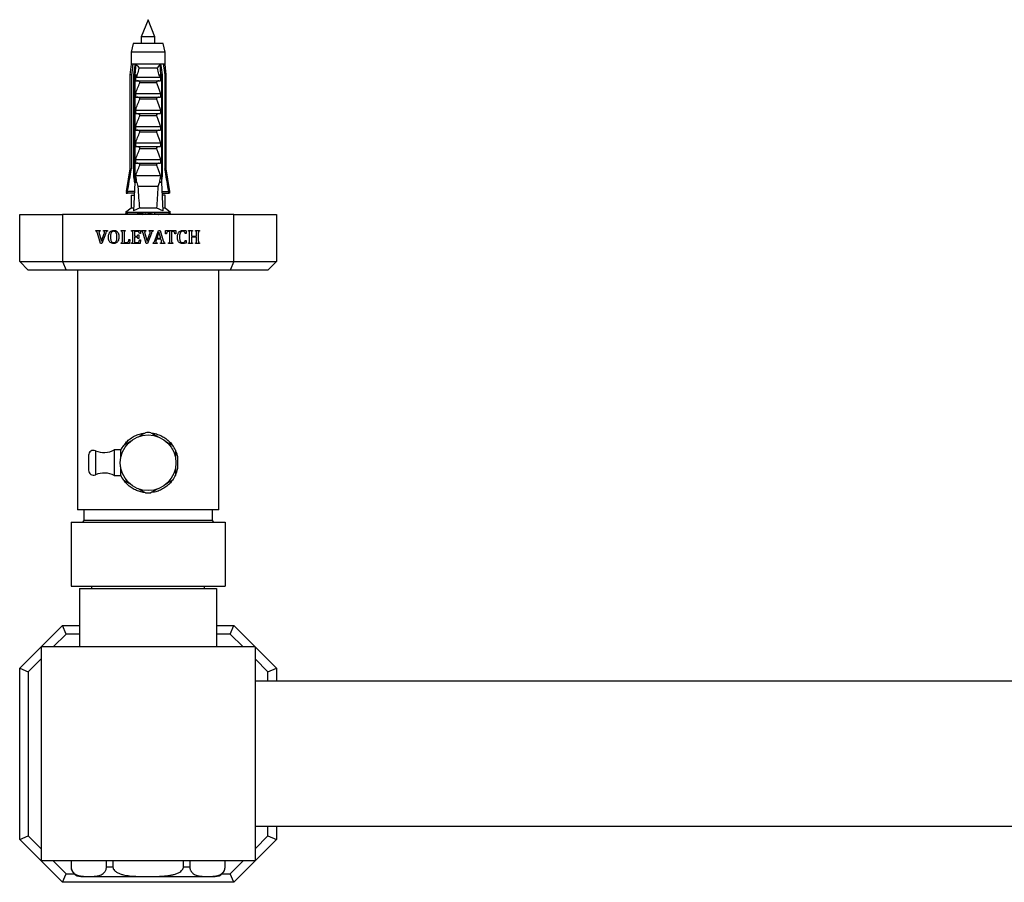
# Model space of a CAD drawing. Units: millimetres. Extents: x 100 to 2090, y 127 to 2870.
# Drawn here: x 442 to 672, y 568 to 769 of the extents above; entities that cross this region are included whole.
import ezdxf

# ---------------------------------------------------------------- set-up
doc = ezdxf.new("R2010")
doc.units = ezdxf.units.MM
doc.header["$LTSCALE"] = 10

msp = doc.modelspace()

# ---------------------------------------------------------------- linework, layer by layer
at = {"color": 7, "linetype": 'Continuous', "lineweight": 25}
for p, q in [((472.36, 769.041), (470.76, 765.041)), ((473.96, 765.041), (472.36, 769.041)), ((470.76, 765.041), (470.76, 763.441)), ((473.96, 765.041), (470.76, 765.041)), ((473.96, 763.441), (473.96, 765.041)), ((468.86, 763.441), (468.41, 761.441)), ((468.41, 761.441), (468.41, 758.641)), ((476.31, 761.441), (468.41, 761.441)), ((475.86, 763.441), (468.86, 763.441)), ((476.31, 761.441), (475.86, 763.441)), ((476.31, 758.641), (476.31, 761.441)), ((468.41, 758.641), (468.11, 756.141)), ((468.794, 758.641), (468.41, 758.641)), ((469.386, 758.641), (468.794, 758.641)), ((469.354, 756.141), (469.567, 758.641)), ((469.567, 758.641), (469.386, 758.641)), ((475.153, 758.641), (469.567, 758.641)), ((474.515, 757.691), (470.204, 757.691)), ((475.333, 758.641), (475.153, 758.641)), ((475.365, 756.141), (475.153, 758.641)), ((475.925, 758.641), (475.333, 758.641)), ((476.31, 758.641), (475.925, 758.641)), ((476.61, 756.141), (476.31, 758.641)), ((468.11, 756.141), (468.11, 734.241)), ((468.464, 756.141), (468.11, 756.141)), ((468.464, 756.141), (468.464, 734.241)), ((469.253, 756.141), (468.998, 756.141)), ((468.998, 732.541), (468.998, 756.141)), ((469.253, 756.141), (469.253, 731.041)), ((469.253, 756.141), (469.595, 756.141)), ((469.46, 755.758), (469.595, 756.141)), ((469.46, 754.791), (469.46, 755.758)), ((469.46, 754.791), (475.259, 754.791)), ((469.61, 755.641), (475.109, 755.641)), ((475.124, 756.141), (475.259, 755.758)), ((475.124, 756.141), (475.467, 756.141)), ((475.259, 755.758), (475.259, 754.791)), ((475.467, 756.141), (475.467, 731.041)), ((475.722, 756.141), (475.467, 756.141)), ((475.722, 732.541), (475.722, 756.141)), ((476.255, 756.141), (476.255, 734.241)), ((476.61, 756.141), (476.255, 756.141)), ((476.61, 734.241), (476.61, 756.141)), ((474.302, 754.3), (470.417, 754.3)), ((469.46, 751.791), (475.259, 751.791)), ((469.46, 750.941), (469.46, 751.791)), ((469.46, 750.941), (475.259, 750.941)), ((474.302, 750.45), (470.417, 750.45)), ((475.259, 751.791), (475.259, 750.941)), ((469.46, 747.941), (475.259, 747.941)), ((469.46, 747.091), (469.46, 747.941)), ((475.259, 747.941), (475.259, 747.091)), ((469.46, 747.091), (475.259, 747.091)), ((474.302, 746.6), (470.417, 746.6)), ((469.46, 744.091), (475.259, 744.091)), ((469.46, 743.241), (469.46, 744.091)), ((469.46, 743.241), (475.259, 743.241)), ((475.259, 744.091), (475.259, 743.241)), ((474.302, 742.75), (470.417, 742.75)), ((469.46, 740.241), (475.259, 740.241)), ((469.46, 739.391), (469.46, 740.241)), ((469.46, 739.391), (475.259, 739.391)), ((474.302, 738.9), (470.417, 738.9)), ((475.259, 740.241), (475.259, 739.391)), ((469.46, 736.391), (475.259, 736.391)), ((469.46, 735.541), (469.46, 736.391)), ((475.259, 736.391), (475.259, 735.541)), ((468.11, 734.241), (467.26, 728.941)), ((468.11, 734.241), (468.464, 734.241)), ((469.46, 735.541), (475.259, 735.541)), ((474.302, 735.05), (470.417, 735.05)), ((476.255, 734.241), (476.61, 734.241)), ((477.46, 728.941), (476.61, 734.241)), ((469.253, 732.541), (468.998, 732.541)), ((475.259, 732.541), (469.46, 732.541)), ((475.722, 732.541), (475.467, 732.541)), ((469.253, 731.041), (468.95, 724.37)), ((469.731, 731.041), (469.253, 731.041)), ((469.731, 731.041), (469.98, 730.041)), ((474.74, 730.041), (469.98, 730.041)), ((474.74, 730.041), (474.988, 731.041)), ((475.467, 731.041), (474.988, 731.041)), ((475.467, 731.041), (475.77, 724.37)), ((467.323, 728.941), (467.26, 728.544)), ((467.26, 728.941), (467.551, 728.941)), ((467.26, 728.544), (467.551, 728.544)), ((469.157, 728.941), (467.551, 728.941)), ((467.551, 728.544), (467.62, 728.941)), ((469.139, 728.544), (467.551, 728.544)), ((468.41, 728.041), (468.41, 725.041)), ((468.41, 728.041), (469.079, 728.041)), ((469.079, 728.041), (469.116, 728.045)), ((475.562, 728.941), (477.168, 728.941)), ((475.58, 728.544), (477.168, 728.544)), ((475.64, 728.041), (475.603, 728.045)), ((476.31, 728.041), (475.64, 728.041)), ((476.31, 725.041), (476.31, 728.041)), ((477.168, 728.544), (477.1, 728.941)), ((477.46, 728.941), (477.168, 728.941)), ((477.46, 728.544), (477.168, 728.544)), ((477.46, 728.544), (477.396, 728.941)), ((468.41, 725.041), (467.11, 724.041)), ((468.98, 725.041), (468.41, 725.041)), ((474.404, 725.041), (470.315, 725.041)), ((476.31, 725.041), (475.739, 725.041)), ((477.61, 724.041), (476.31, 725.041)), ((442.36, 712.541), (442.36, 723.541)), ((442.36, 723.541), (452.36, 723.541)), ((492.36, 723.541), (452.36, 723.541)), ((452.36, 723.541), (452.36, 712.541)), ((467.626, 724.041), (467.11, 723.644)), ((477.61, 724.041), (467.11, 724.041)), ((470.76, 723.644), (467.11, 723.644)), ((469.079, 724.041), (468.95, 723.973)), ((468.953, 724.041), (468.95, 723.973)), ((470.76, 723.637), (470.76, 723.541)), ((473.96, 723.541), (473.96, 724.041)), ((477.61, 723.644), (473.96, 723.644)), ((475.77, 723.973), (475.641, 724.041)), ((475.767, 724.041), (475.77, 723.973)), ((477.61, 723.644), (477.093, 724.041)), ((492.36, 723.541), (502.36, 723.541)), ((492.36, 712.541), (492.36, 723.541)), ((502.36, 723.541), (502.36, 712.541)), ((460.16, 719.666), (460.16, 719.791)), ((460.16, 719.791), (461.14, 719.791)), ((461.255, 716.749), (460.505, 719.206)), ((460.951, 719.078), (461.486, 717.279)), ((461.14, 719.791), (461.14, 719.666)), ((461.486, 717.279), (462.107, 719.091)), ((462.464, 719.191), (461.543, 716.749)), ((461.906, 719.791), (462.849, 719.791)), ((461.906, 719.666), (461.906, 719.791)), ((462.849, 719.791), (462.849, 719.666)), ((466.082, 719.791), (467.013, 719.791)), ((466.082, 719.666), (466.082, 719.791)), ((466.339, 717.352), (466.339, 719.23)), ((466.755, 719.228), (466.755, 716.999)), ((467.013, 719.791), (467.013, 719.666)), ((467.88, 717.666), (468.089, 717.666)), ((468.089, 717.666), (468.045, 716.791)), ((468.498, 719.666), (468.498, 719.791)), ((468.498, 719.791), (470.547, 719.791)), ((468.755, 717.352), (468.755, 719.23)), ((469.172, 719.583), (469.172, 718.458)), ((469.864, 719.583), (469.172, 719.583)), ((469.172, 718.458), (469.648, 718.458)), ((469.172, 718.249), (469.172, 716.999)), ((469.648, 718.249), (469.172, 718.249)), ((469.964, 718.791), (470.172, 718.791)), ((470.172, 717.916), (469.964, 717.916)), ((470.172, 718.791), (470.172, 717.916)), ((470.547, 719.124), (470.339, 719.124)), ((470.547, 719.791), (470.547, 719.124)), ((470.827, 719.666), (470.827, 719.791)), ((470.827, 719.791), (471.806, 719.791)), ((471.922, 716.749), (471.172, 719.206)), ((471.618, 719.078), (472.153, 717.279)), ((471.806, 719.791), (471.806, 719.666)), ((472.153, 717.279), (472.774, 719.091)), ((473.13, 719.191), (472.21, 716.749)), ((472.573, 719.791), (473.515, 719.791)), ((472.573, 719.666), (472.573, 719.791)), ((473.515, 719.791), (473.515, 719.666)), ((473.897, 717.394), (474.813, 719.833)), ((474.341, 717.791), (474.267, 717.585)), ((475.364, 717.791), (474.341, 717.791)), ((474.899, 719.402), (474.404, 717.999)), ((474.404, 717.999), (475.312, 717.999)), ((474.813, 719.833), (475.161, 719.833)), ((475.312, 717.999), (474.899, 719.402)), ((475.161, 719.833), (475.908, 717.376)), ((475.44, 717.518), (475.364, 717.791)), ((476.422, 719.791), (478.839, 719.791)), ((476.422, 718.999), (476.422, 719.791)), ((476.63, 718.999), (476.422, 718.999)), ((477.422, 719.583), (477.136, 719.583)), ((477.422, 717.359), (477.422, 719.583)), ((477.839, 719.583), (477.839, 717.359)), ((478.126, 719.583), (477.839, 719.583)), ((478.839, 718.999), (478.63, 718.999)), ((478.839, 719.791), (478.839, 718.999)), ((481.255, 719.124), (481.047, 719.124)), ((481.255, 719.734), (481.255, 719.124)), ((481.79, 719.791), (482.721, 719.791)), ((481.79, 719.666), (481.79, 719.791)), ((482.047, 717.352), (482.047, 719.23)), ((482.464, 719.229), (482.464, 718.458)), ((482.464, 718.458), (483.672, 718.458)), ((482.464, 718.249), (482.464, 717.348)), ((483.672, 718.249), (482.464, 718.249)), ((482.721, 719.791), (482.721, 719.666)), ((483.417, 719.791), (484.344, 719.791)), ((483.417, 719.666), (483.417, 719.791)), ((483.672, 718.458), (483.672, 719.229)), ((483.672, 717.348), (483.672, 718.249)), ((484.089, 719.23), (484.089, 717.352)), ((484.344, 719.791), (484.344, 719.666)), ((461.543, 716.749), (461.255, 716.749)), ((466.082, 716.791), (466.082, 716.916)), ((468.045, 716.791), (466.082, 716.791)), ((466.755, 716.999), (467.329, 716.999)), ((468.498, 716.791), (468.498, 716.916)), ((470.505, 716.791), (468.498, 716.791)), ((469.172, 716.999), (469.841, 716.999)), ((470.339, 717.583), (470.547, 717.583)), ((470.547, 717.583), (470.505, 716.791)), ((472.21, 716.749), (471.922, 716.749)), ((473.505, 716.791), (473.505, 716.916)), ((474.444, 716.791), (473.505, 716.791)), ((474.444, 716.916), (474.444, 716.791)), ((475.243, 716.791), (475.243, 716.916)), ((476.255, 716.791), (475.243, 716.791)), ((476.255, 716.916), (476.255, 716.791)), ((477.126, 716.791), (477.126, 716.916)), ((478.135, 716.791), (477.126, 716.791)), ((478.135, 716.916), (478.135, 716.791)), ((481.047, 717.499), (481.255, 717.499)), ((481.255, 717.499), (481.255, 716.861)), ((481.79, 716.791), (481.79, 716.916)), ((482.721, 716.791), (481.79, 716.791)), ((482.721, 716.916), (482.721, 716.791)), ((483.417, 716.791), (483.417, 716.916)), ((484.344, 716.791), (483.417, 716.791)), ((484.344, 716.916), (484.344, 716.791)), ((442.36, 712.541), (452.36, 712.541)), ((442.36, 712.541), (444.36, 710.541)), ((452.36, 712.541), (492.36, 712.541)), ((452.36, 712.541), (453.188, 710.541)), ((492.36, 712.541), (491.531, 710.541)), ((492.36, 712.541), (502.36, 712.541)), ((500.36, 710.541), (502.36, 712.541)), ((453.188, 710.541), (444.36, 710.541)), ((491.531, 710.541), (453.188, 710.541)), ((455.86, 710.541), (455.86, 654.541)), ((488.86, 654.541), (488.86, 710.541)), ((500.36, 710.541), (491.531, 710.541)), ((458.46, 667.291), (458.46, 663.791)), ((465.96, 668.541), (464.46, 668.541)), ((464.46, 668.541), (464.46, 662.541)), ((479.234, 666.864), (479.234, 664.218)), ((464.46, 662.541), (465.96, 662.541)), ((488.86, 654.541), (455.86, 654.541)), ((457.36, 654.541), (457.36, 652.041)), ((487.36, 652.041), (487.36, 654.541)), ((454.36, 651.691), (454.36, 636.691)), ((454.36, 651.691), (490.36, 651.691)), ((457.36, 652.041), (457.01, 651.691)), ((487.36, 652.041), (457.36, 652.041)), ((487.71, 651.691), (487.36, 652.041)), ((490.36, 651.691), (490.36, 636.691)), ((454.36, 636.691), (490.36, 636.691)), ((456.36, 636.191), (456.36, 622.541)), ((456.36, 636.191), (488.36, 636.191)), ((459.16, 636.691), (459.16, 636.191)), ((485.56, 636.191), (485.56, 636.691)), ((488.36, 636.191), (488.36, 622.541)), ((442.36, 617.541), (452.36, 627.541)), ((453.188, 625.541), (452.36, 627.541)), ((452.36, 627.541), (456.36, 627.541)), ((488.36, 627.541), (492.36, 627.541)), ((491.531, 625.541), (492.36, 627.541)), ((492.36, 627.541), (502.36, 617.541)), ((453.188, 625.541), (450.188, 622.541)), ((456.36, 625.541), (453.188, 625.541)), ((491.531, 625.541), (488.36, 625.541)), ((494.531, 622.541), (491.531, 625.541)), ((447.36, 622.541), (447.36, 572.541)), ((497.36, 622.541), (447.36, 622.541)), ((497.36, 622.541), (497.36, 572.541)), ((447.36, 619.713), (444.36, 616.713)), ((500.36, 616.713), (497.36, 619.713)), ((442.36, 617.541), (444.36, 616.713)), ((442.36, 577.541), (442.36, 617.541)), ((444.36, 616.713), (444.36, 578.37)), ((500.36, 616.713), (502.36, 617.541)), ((500.36, 614.541), (500.36, 616.713)), ((502.36, 617.541), (502.36, 614.541)), ((847.36, 614.541), (497.36, 614.541)), ((847.36, 580.541), (497.36, 580.541)), ((500.36, 578.37), (500.36, 580.541)), ((502.36, 580.541), (502.36, 577.541)), ((442.36, 577.541), (444.36, 578.37)), ((452.36, 567.541), (442.36, 577.541)), ((444.36, 578.37), (447.36, 575.37)), ((502.36, 577.541), (492.36, 567.541)), ((497.36, 575.37), (500.36, 578.37)), ((500.36, 578.37), (502.36, 577.541)), ((497.36, 572.541), (447.36, 572.541)), ((450.188, 572.541), (453.188, 569.541)), ((454.36, 572.541), (454.36, 571.191)), ((454.38, 572.541), (454.38, 571.191)), ((462.626, 571.191), (462.626, 572.541)), ((462.626, 571.191), (464.113, 571.191)), ((464.113, 572.541), (464.113, 571.191)), ((480.606, 571.191), (480.606, 572.541)), ((480.606, 571.191), (482.093, 571.191)), ((482.093, 572.541), (482.093, 571.191)), ((490.339, 571.191), (490.339, 572.541)), ((490.36, 571.191), (490.36, 572.541)), ((491.531, 569.541), (494.531, 572.541)), ((452.36, 567.541), (453.188, 569.541)), ((453.188, 569.541), (455.057, 569.541)), ((456.66, 568.891), (488.06, 568.891)), ((489.662, 569.541), (491.531, 569.541)), ((492.36, 567.541), (491.531, 569.541)), ((492.36, 567.541), (452.36, 567.541))]:
    msp.add_line(p, q, dxfattribs=at)
at = {"color": 1, "linetype": 'Continuous', "lineweight": 25}
for p, q in [((460.069, 668.346), (460.069, 662.737)), ((454.36, 571.191), (454.38, 571.191)), ((490.339, 571.191), (490.36, 571.191))]:
    msp.add_line(p, q, dxfattribs=at)
at = {"color": 7, "linetype": 'Continuous', "lineweight": 25}
msp.add_circle((472.36, 665.541), 6.5, dxfattribs=at)
for centre, radius, start, end in [((472.36, 665.541), 7.05, 84.79673, 95.20327), ((472.36, 665.541), 7.05, 144.79673, 155.20327), ((472.36, 665.541), 7.05, 24.79673, 35.20327), ((459.61, 667.291), 1.15, 66.47602, 180), ((462.064, 672.93), 5, 246.47602, 298.62446), ((459.61, 663.791), 1.15, 180, 293.52398), ((462.064, 658.152), 5, 61.37554, 113.52398), ((472.36, 665.541), 7.05, 204.79673, 215.20327), ((472.36, 665.541), 7.05, 324.79673, 335.20327), ((472.36, 665.541), 7.05, 264.79673, 275.20327), ((456.66, 571.191), 2.3, 180, 270), ((488.06, 571.191), 2.3, 270, 0)]:
    msp.add_arc(centre, radius, start, end, dxfattribs=at)
for start_param, end_param in [(2.4949511, 2.5974906), (3.6856947, 3.7882342)]:
    msp.add_ellipse((472.36, 799.465), major_axis=(0, 86.986), ratio=0.0454097, start_param=start_param, end_param=end_param, dxfattribs=at)
for points, knots in [([(468.794, 758.641), (468.779, 758.525), (468.668, 757.692), (468.559, 756.858), (468.464, 756.141)], [0, 0, 0, 0, 0.1393721, 1, 1, 1, 1]), ([(468.998, 756.141), (469.108, 756.864), (469.236, 757.697), (469.368, 758.53), (469.386, 758.641)], [0, 0, 0, 0, 0.8667956, 1, 1, 1, 1]), ([(469.567, 758.641), (469.632, 758.565), (469.766, 758.409), (469.988, 758.088), (470.127, 757.845), (470.204, 757.693), (470.204, 757.691)], [0, 0, 0, 0, 0.2513376, 0.5112509, 0.9941964, 1, 1, 1, 1]), ([(470.204, 757.691), (470.086, 757.225), (469.93, 756.609), (469.715, 755.928), (469.636, 755.712), (469.61, 755.641)], [0, 0, 0, 0, 0.6765103, 0.8949309, 1, 1, 1, 1]), ([(475.153, 758.641), (475.036, 758.498), (474.783, 758.19), (474.6, 757.86), (474.516, 757.693), (474.515, 757.691)], [0, 0, 0, 0, 0.4606628, 0.9941858, 1, 1, 1, 1]), ([(475.109, 755.641), (475.083, 755.712), (475.004, 755.928), (474.789, 756.609), (474.633, 757.225), (474.515, 757.691)], [0, 0, 0, 0, 0.1050691, 0.3234897, 1, 1, 1, 1]), ([(475.722, 756.141), (475.611, 756.864), (475.483, 757.697), (475.351, 758.53), (475.333, 758.641)], [0, 0, 0, 0, 0.8667956, 1, 1, 1, 1]), ([(475.925, 758.641), (475.941, 758.525), (476.051, 757.692), (476.161, 756.858), (476.255, 756.141)], [0, 0, 0, 0, 0.1393721, 1, 1, 1, 1]), ([(469.61, 755.641), (469.589, 755.644), (469.547, 755.65), (469.495, 755.697), (469.471, 755.738), (469.46, 755.758)], [0, 0, 0, 0, 0.3457077, 0.690941, 1, 1, 1, 1]), ([(470.417, 754.3), (470.425, 754.325), (470.442, 754.376), (470.431, 754.46), (470.382, 754.551), (470.267, 754.657), (470.054, 754.763), (469.865, 754.781), (469.756, 754.791)], [0, 0, 0, 0, 0.08300041, 0.16628915, 0.26082694, 0.40494378, 0.65444564, 1, 1, 1, 1]), ([(474.964, 754.791), (474.85, 754.78), (474.666, 754.763), (474.46, 754.66), (474.35, 754.565), (474.296, 754.479), (474.278, 754.399), (474.286, 754.34), (474.299, 754.309), (474.302, 754.3)], [0, 0, 0, 0, 0.3576031, 0.5786582, 0.7172951, 0.8145573, 0.8929556, 0.9715302, 1, 1, 1, 1]), ([(475.259, 755.758), (475.246, 755.735), (475.219, 755.69), (475.165, 755.647), (475.126, 755.643), (475.109, 755.641)], [0, 0, 0, 0, 0.3604408, 0.7245453, 1, 1, 1, 1]), ([(469.46, 751.791), (469.606, 752.214), (469.9, 753.06), (470.244, 753.887), (470.417, 754.3)], [0, 0, 0, 0, 0.49964351, 1, 1, 1, 1]), ([(474.302, 754.3), (474.416, 754.034), (474.765, 753.209), (475.06, 752.363), (475.259, 751.791)], [0, 0, 0, 0, 0.3234417, 1, 1, 1, 1]), ([(469.46, 747.941), (469.606, 748.364), (469.9, 749.21), (470.244, 750.037), (470.417, 750.45)], [0, 0, 0, 0, 0.49964351, 1, 1, 1, 1]), ([(470.417, 750.45), (470.425, 750.475), (470.442, 750.526), (470.431, 750.61), (470.382, 750.701), (470.267, 750.807), (470.054, 750.913), (469.865, 750.931), (469.756, 750.941)], [0, 0, 0, 0, 0.0830004, 0.1662891, 0.2608269, 0.4049438, 0.6544456, 1, 1, 1, 1]), ([(474.964, 750.941), (474.85, 750.93), (474.666, 750.913), (474.46, 750.81), (474.35, 750.715), (474.296, 750.629), (474.278, 750.549), (474.286, 750.49), (474.299, 750.459), (474.302, 750.45)], [0, 0, 0, 0, 0.3576031, 0.5786582, 0.7172951, 0.8145573, 0.8929556, 0.9715302, 1, 1, 1, 1]), ([(474.302, 750.45), (474.416, 750.184), (474.765, 749.359), (475.06, 748.513), (475.259, 747.941)], [0, 0, 0, 0, 0.3234417, 1, 1, 1, 1]), ([(469.46, 744.091), (469.606, 744.514), (469.9, 745.36), (470.244, 746.187), (470.417, 746.6)], [0, 0, 0, 0, 0.4996435, 1, 1, 1, 1]), ([(470.417, 746.6), (470.425, 746.625), (470.442, 746.676), (470.431, 746.76), (470.382, 746.851), (470.267, 746.957), (470.054, 747.063), (469.865, 747.081), (469.756, 747.091)], [0, 0, 0, 0, 0.08300041, 0.16628915, 0.26082694, 0.40494378, 0.65444564, 1, 1, 1, 1]), ([(474.964, 747.091), (474.85, 747.08), (474.666, 747.063), (474.46, 746.96), (474.35, 746.865), (474.296, 746.779), (474.278, 746.699), (474.286, 746.64), (474.299, 746.609), (474.302, 746.6)], [0, 0, 0, 0, 0.3576031, 0.5786582, 0.7172951, 0.8145573, 0.8929556, 0.9715302, 1, 1, 1, 1]), ([(474.302, 746.6), (474.416, 746.334), (474.765, 745.509), (475.06, 744.663), (475.259, 744.091)], [0, 0, 0, 0, 0.3234417, 1, 1, 1, 1]), ([(470.417, 742.75), (470.425, 742.775), (470.442, 742.826), (470.431, 742.91), (470.382, 743.001), (470.267, 743.107), (470.054, 743.213), (469.865, 743.231), (469.756, 743.241)], [0, 0, 0, 0, 0.08300041, 0.16628915, 0.26082694, 0.40494378, 0.65444564, 1, 1, 1, 1]), ([(474.964, 743.241), (474.85, 743.23), (474.666, 743.213), (474.46, 743.11), (474.35, 743.015), (474.296, 742.929), (474.278, 742.849), (474.286, 742.79), (474.299, 742.759), (474.302, 742.75)], [0, 0, 0, 0, 0.35760309, 0.57865823, 0.7172951, 0.81455729, 0.89295564, 0.97153019, 1, 1, 1, 1]), ([(469.46, 740.241), (469.606, 740.664), (469.9, 741.51), (470.244, 742.337), (470.417, 742.75)], [0, 0, 0, 0, 0.49964351, 1, 1, 1, 1]), ([(474.302, 742.75), (474.416, 742.484), (474.765, 741.659), (475.06, 740.813), (475.259, 740.241)], [0, 0, 0, 0, 0.3234417, 1, 1, 1, 1]), ([(469.46, 736.391), (469.606, 736.814), (469.9, 737.66), (470.244, 738.487), (470.417, 738.9)], [0, 0, 0, 0, 0.49964351, 1, 1, 1, 1]), ([(470.417, 738.9), (470.425, 738.925), (470.442, 738.976), (470.431, 739.06), (470.382, 739.151), (470.267, 739.257), (470.054, 739.363), (469.865, 739.381), (469.756, 739.391)], [0, 0, 0, 0, 0.0830004, 0.1662891, 0.2608269, 0.4049438, 0.6544456, 1, 1, 1, 1]), ([(474.964, 739.391), (474.85, 739.38), (474.666, 739.363), (474.46, 739.26), (474.35, 739.165), (474.296, 739.079), (474.278, 738.999), (474.286, 738.94), (474.299, 738.909), (474.302, 738.9)], [0, 0, 0, 0, 0.3576031, 0.5786582, 0.7172951, 0.8145573, 0.8929556, 0.9715302, 1, 1, 1, 1]), ([(474.302, 738.9), (474.416, 738.634), (474.765, 737.809), (475.06, 736.963), (475.259, 736.391)], [0, 0, 0, 0, 0.3234417, 1, 1, 1, 1]), ([(467.551, 728.941), (467.812, 730.466), (468.114, 732.233), (468.422, 733.999), (468.464, 734.241)], [0, 0, 0, 0, 0.8629952, 1, 1, 1, 1]), ([(469.46, 732.541), (469.606, 732.964), (469.9, 733.81), (470.244, 734.637), (470.417, 735.05)], [0, 0, 0, 0, 0.49964351, 1, 1, 1, 1]), ([(470.417, 735.05), (470.425, 735.075), (470.442, 735.126), (470.431, 735.21), (470.382, 735.301), (470.267, 735.407), (470.054, 735.513), (469.865, 735.531), (469.756, 735.541)], [0, 0, 0, 0, 0.0830004, 0.1662891, 0.2608269, 0.4049438, 0.6544456, 1, 1, 1, 1]), ([(474.964, 735.541), (474.85, 735.53), (474.666, 735.513), (474.46, 735.41), (474.35, 735.315), (474.296, 735.229), (474.278, 735.149), (474.286, 735.09), (474.299, 735.059), (474.302, 735.05)], [0, 0, 0, 0, 0.3576031, 0.5786582, 0.7172951, 0.8145573, 0.8929556, 0.9715302, 1, 1, 1, 1]), ([(474.302, 735.05), (474.416, 734.784), (474.765, 733.959), (475.06, 733.113), (475.259, 732.541)], [0, 0, 0, 0, 0.3234417, 1, 1, 1, 1]), ([(477.168, 728.941), (476.908, 730.466), (476.606, 732.233), (476.297, 733.999), (476.255, 734.241)], [0, 0, 0, 0, 0.8629952, 1, 1, 1, 1]), ([(469.247, 730.921), (469.179, 731.361), (469.095, 731.901), (469.013, 732.441), (468.998, 732.541)], [0, 0, 0, 0, 0.8143751, 1, 1, 1, 1]), ([(469.731, 731.041), (469.69, 731.263), (469.598, 731.763), (469.509, 732.263), (469.46, 732.541)], [0, 0, 0, 0, 0.4442248, 1, 1, 1, 1]), ([(475.259, 732.541), (475.21, 732.263), (475.122, 731.763), (475.029, 731.263), (474.988, 731.041)], [0, 0, 0, 0, 0.5557752, 1, 1, 1, 1]), ([(475.472, 730.921), (475.541, 731.361), (475.624, 731.901), (475.706, 732.441), (475.722, 732.541)], [0, 0, 0, 0, 0.8143751, 1, 1, 1, 1]), ([(470.315, 725.041), (470.083, 724.939), (469.618, 724.736), (469.173, 724.492), (468.95, 724.37)], [0, 0, 0, 0, 0.4990068, 1, 1, 1, 1]), ([(475.77, 724.37), (475.547, 724.492), (475.102, 724.735), (474.637, 724.939), (474.404, 725.041)], [0, 0, 0, 0, 0.4992373, 1, 1, 1, 1]), ([(472.352, 723.541), (472.296, 723.548), (472.023, 723.582), (471.535, 723.642), (470.94, 723.721), (470.436, 723.803), (470.046, 723.88), (469.825, 723.962), (469.733, 724.015), (469.76, 724.041), (469.761, 724.041)], [0, 0, 0, 0, 0.0416597, 0.2013836, 0.3612566, 0.5223287, 0.6811543, 0.842284, 0.9981674, 1, 1, 1, 1]), ([(469.946, 723.919), (470.057, 723.881), (470.265, 723.811), (470.641, 723.683), (470.88, 723.594), (471.022, 723.541)], [0, 0, 0, 0, 0.3184008, 0.5933867, 1, 1, 1, 1]), ([(473.69, 723.541), (473.593, 723.573), (473.386, 723.64), (472.919, 723.744), (472.389, 723.85), (471.88, 723.949), (471.607, 724.013), (471.487, 724.041)], [0, 0, 0, 0, 0.1917124, 0.4057714, 0.6187227, 0.8321523, 1, 1, 1, 1]), ([(474.814, 723.541), (474.869, 723.563), (474.959, 723.598), (474.945, 723.631), (474.939, 723.644)], [0, 0, 0, 0, 0.61442503, 1, 1, 1, 1]), ([(460.505, 719.206), (460.489, 719.26), (460.456, 719.37), (460.394, 719.517), (460.292, 719.63), (460.204, 719.654), (460.16, 719.666)], [0, 0, 0, 0, 0.2809025, 0.5612847, 0.7802488, 1, 1, 1, 1]), ([(461.14, 719.666), (461.104, 719.66), (461.033, 719.647), (460.936, 719.606), (460.884, 719.521), (460.882, 719.464), (460.88, 719.435)], [0, 0, 0, 0, 0.2811773, 0.5606507, 0.7795441, 1, 1, 1, 1]), ([(460.88, 719.435), (460.887, 719.367), (460.898, 719.245), (460.935, 719.129), (460.951, 719.078)], [0, 0, 0, 0, 0.559601, 1, 1, 1, 1]), ([(462.172, 719.409), (462.171, 719.449), (462.168, 719.528), (462.069, 719.64), (461.968, 719.656), (461.906, 719.666)], [0, 0, 0, 0, 0.2813697, 0.5587931, 1, 1, 1, 1]), ([(462.107, 719.091), (462.126, 719.149), (462.159, 719.253), (462.168, 719.361), (462.172, 719.409)], [0, 0, 0, 0, 0.5604877, 1, 1, 1, 1]), ([(462.849, 719.666), (462.79, 719.647), (462.673, 719.609), (462.553, 719.42), (462.498, 719.278), (462.464, 719.191)], [0, 0, 0, 0, 0.2785887, 0.5584458, 1, 1, 1, 1]), ([(463.089, 718.266), (463.094, 718.406), (463.104, 718.687), (463.215, 719.098), (463.44, 719.487), (463.833, 719.784), (464.165, 719.816), (464.332, 719.833)], [0, 0, 0, 0, 0.187361, 0.3744896, 0.5612676, 0.780414, 1, 1, 1, 1]), ([(464.285, 716.749), (464.148, 716.759), (463.874, 716.778), (463.502, 716.98), (463.241, 717.337), (463.106, 717.782), (463.094, 718.104), (463.089, 718.266)], [0, 0, 0, 0, 0.1867815, 0.3729, 0.5592169, 0.7793578, 1, 1, 1, 1]), ([(464.316, 719.624), (464.245, 719.62), (464.104, 719.611), (463.913, 719.507), (463.767, 719.35), (463.637, 719.098), (463.56, 718.749), (463.551, 718.468), (463.547, 718.327)], [0, 0, 0, 0, 0.1249467, 0.2496349, 0.3745758, 0.4996712, 0.7495775, 1, 1, 1, 1]), ([(463.547, 718.327), (463.551, 718.18), (463.559, 717.885), (463.639, 717.521), (463.768, 717.255), (463.913, 717.086), (464.112, 716.975), (464.26, 716.963), (464.334, 716.958)], [0, 0, 0, 0, 0.2504315, 0.5004503, 0.6255974, 0.7505049, 0.8751353, 1, 1, 1, 1]), ([(465.547, 718.329), (465.542, 718.187), (465.532, 717.902), (465.422, 717.486), (465.222, 717.135), (464.937, 716.898), (464.621, 716.77), (464.397, 716.756), (464.285, 716.749)], [0, 0, 0, 0, 0.1870204, 0.373804, 0.5601994, 0.7066833, 0.8532592, 1, 1, 1, 1]), ([(465.089, 718.238), (465.085, 718.385), (465.078, 718.68), (464.996, 719.043), (464.873, 719.313), (464.733, 719.486), (464.538, 719.605), (464.39, 719.618), (464.316, 719.624)], [0, 0, 0, 0, 0.2504834, 0.500568, 0.6256851, 0.7504954, 0.8752331, 1, 1, 1, 1]), ([(464.332, 719.833), (464.469, 719.824), (464.743, 719.807), (465.119, 719.611), (465.39, 719.259), (465.528, 718.813), (465.541, 718.491), (465.547, 718.329)], [0, 0, 0, 0, 0.1868062, 0.3730244, 0.5592914, 0.7793935, 1, 1, 1, 1]), ([(464.334, 716.958), (464.403, 716.963), (464.542, 716.974), (464.728, 717.078), (464.868, 717.234), (464.994, 717.482), (465.074, 717.823), (465.084, 718.099), (465.089, 718.238)], [0, 0, 0, 0, 0.1248725, 0.2495579, 0.3744606, 0.4995543, 0.7495884, 1, 1, 1, 1]), ([(466.339, 719.23), (466.338, 719.283), (466.337, 719.388), (466.32, 719.546), (466.203, 719.635), (466.122, 719.656), (466.082, 719.666)], [0, 0, 0, 0, 0.2815521, 0.5612636, 0.7788601, 1, 1, 1, 1]), ([(467.013, 719.666), (466.978, 719.657), (466.91, 719.639), (466.81, 719.586), (466.751, 719.433), (466.754, 719.313), (466.755, 719.228)], [0, 0, 0, 0, 0.18746546, 0.37332858, 0.55889536, 1, 1, 1, 1]), ([(467.329, 716.999), (467.412, 717), (467.537, 717.001), (467.677, 717.094), (467.764, 717.234), (467.827, 717.428), (467.862, 717.587), (467.88, 717.666)], [0, 0, 0, 0, 0.2494922, 0.3739751, 0.4989999, 0.7492779, 1, 1, 1, 1]), ([(468.755, 719.23), (468.755, 719.283), (468.753, 719.388), (468.737, 719.546), (468.62, 719.635), (468.539, 719.656), (468.498, 719.666)], [0, 0, 0, 0, 0.2815521, 0.5612636, 0.7788601, 1, 1, 1, 1]), ([(469.648, 718.458), (469.697, 718.459), (469.796, 718.462), (469.922, 718.596), (469.948, 718.717), (469.964, 718.791)], [0, 0, 0, 0, 0.2806726, 0.5577306, 1, 1, 1, 1]), ([(469.964, 717.916), (469.952, 717.962), (469.929, 718.055), (469.872, 718.179), (469.762, 718.248), (469.686, 718.249), (469.648, 718.249)], [0, 0, 0, 0, 0.281285, 0.5612519, 0.7794064, 1, 1, 1, 1]), ([(470.339, 719.124), (470.317, 719.189), (470.273, 719.317), (470.185, 719.49), (470.025, 719.583), (469.918, 719.583), (469.864, 719.583)], [0, 0, 0, 0, 0.28114415, 0.56131511, 0.7793688, 1, 1, 1, 1]), ([(471.172, 719.206), (471.156, 719.26), (471.122, 719.37), (471.061, 719.517), (470.959, 719.63), (470.871, 719.654), (470.827, 719.666)], [0, 0, 0, 0, 0.2809025, 0.5612847, 0.7802488, 1, 1, 1, 1]), ([(471.806, 719.666), (471.771, 719.66), (471.699, 719.647), (471.602, 719.606), (471.551, 719.521), (471.548, 719.464), (471.547, 719.435)], [0, 0, 0, 0, 0.2811773, 0.5606507, 0.7795441, 1, 1, 1, 1]), ([(471.547, 719.435), (471.554, 719.367), (471.565, 719.245), (471.602, 719.129), (471.618, 719.078)], [0, 0, 0, 0, 0.559601, 1, 1, 1, 1]), ([(472.839, 719.409), (472.837, 719.449), (472.834, 719.528), (472.735, 719.64), (472.634, 719.656), (472.573, 719.666)], [0, 0, 0, 0, 0.2813697, 0.5587931, 1, 1, 1, 1]), ([(472.774, 719.091), (472.792, 719.149), (472.825, 719.253), (472.835, 719.361), (472.839, 719.409)], [0, 0, 0, 0, 0.5604877, 1, 1, 1, 1]), ([(473.515, 719.666), (473.457, 719.647), (473.34, 719.609), (473.22, 719.42), (473.164, 719.278), (473.13, 719.191)], [0, 0, 0, 0, 0.2785887, 0.5584458, 1, 1, 1, 1]), ([(477.136, 719.583), (477.062, 719.581), (476.952, 719.579), (476.834, 719.491), (476.752, 719.374), (476.683, 719.207), (476.648, 719.069), (476.63, 718.999)], [0, 0, 0, 0, 0.2490363, 0.3738246, 0.4989636, 0.7492835, 1, 1, 1, 1]), ([(478.63, 718.999), (478.612, 719.068), (478.574, 719.205), (478.508, 719.372), (478.424, 719.487), (478.309, 719.577), (478.199, 719.581), (478.126, 719.583)], [0, 0, 0, 0, 0.25074849, 0.50114237, 0.62634016, 0.7514595, 1, 1, 1, 1]), ([(479.214, 718.261), (479.22, 718.404), (479.232, 718.69), (479.35, 719.106), (479.561, 719.451), (479.85, 719.685), (480.167, 719.813), (480.392, 719.826), (480.504, 719.833)], [0, 0, 0, 0, 0.1869692, 0.3737523, 0.5600995, 0.7066537, 0.8532261, 1, 1, 1, 1]), ([(480.351, 716.749), (480.216, 716.758), (479.948, 716.776), (479.587, 716.987), (479.346, 717.347), (479.23, 717.788), (479.219, 718.103), (479.214, 718.261)], [0, 0, 0, 0, 0.1866961, 0.3727332, 0.5591011, 0.7793167, 1, 1, 1, 1]), ([(480.461, 719.624), (480.389, 719.618), (480.246, 719.605), (480.057, 719.491), (479.913, 719.331), (479.779, 719.077), (479.686, 718.728), (479.677, 718.442), (479.672, 718.299)], [0, 0, 0, 0, 0.1247607, 0.2495518, 0.3744542, 0.499596, 0.7495754, 1, 1, 1, 1]), ([(479.672, 718.299), (479.676, 718.157), (479.684, 717.873), (479.757, 717.522), (479.874, 717.261), (480.007, 717.092), (480.193, 716.976), (480.336, 716.964), (480.407, 716.958)], [0, 0, 0, 0, 0.2504808, 0.5006651, 0.6257991, 0.7506844, 0.8752633, 1, 1, 1, 1]), ([(481.047, 719.124), (481.022, 719.199), (480.973, 719.348), (480.835, 719.528), (480.646, 719.616), (480.523, 719.622), (480.461, 719.624)], [0, 0, 0, 0, 0.2806535, 0.5600141, 0.7795656, 1, 1, 1, 1]), ([(480.504, 719.833), (480.646, 719.829), (480.901, 719.822), (481.147, 719.761), (481.255, 719.734)], [0, 0, 0, 0, 0.5599339, 1, 1, 1, 1]), ([(482.047, 719.23), (482.046, 719.283), (482.045, 719.388), (482.029, 719.546), (481.912, 719.635), (481.831, 719.656), (481.79, 719.666)], [0, 0, 0, 0, 0.2815521, 0.5612636, 0.7788601, 1, 1, 1, 1]), ([(482.721, 719.666), (482.686, 719.657), (482.618, 719.64), (482.519, 719.585), (482.46, 719.433), (482.462, 719.313), (482.464, 719.229)], [0, 0, 0, 0, 0.1873951, 0.3735202, 0.5589397, 1, 1, 1, 1]), ([(483.672, 719.229), (483.671, 719.282), (483.67, 719.387), (483.654, 719.544), (483.538, 719.634), (483.458, 719.655), (483.417, 719.666)], [0, 0, 0, 0, 0.2818598, 0.5615203, 0.7787066, 1, 1, 1, 1]), ([(484.344, 719.666), (484.284, 719.652), (484.2, 719.633), (484.126, 719.55), (484.086, 719.423), (484.087, 719.315), (484.089, 719.23)], [0, 0, 0, 0, 0.313253, 0.4360592, 0.5592265, 1, 1, 1, 1]), ([(466.082, 716.916), (466.116, 716.925), (466.184, 716.944), (466.285, 716.995), (466.345, 717.147), (466.341, 717.268), (466.339, 717.352)], [0, 0, 0, 0, 0.1873742, 0.3732267, 0.5588334, 1, 1, 1, 1]), ([(468.498, 716.916), (468.533, 716.925), (468.601, 716.944), (468.701, 716.995), (468.762, 717.147), (468.758, 717.268), (468.755, 717.352)], [0, 0, 0, 0, 0.1873742, 0.3732267, 0.5588334, 1, 1, 1, 1]), ([(469.841, 716.999), (469.914, 717.001), (470.024, 717.003), (470.142, 717.09), (470.221, 717.21), (470.282, 717.378), (470.32, 717.514), (470.339, 717.583)], [0, 0, 0, 0, 0.2491027, 0.3738565, 0.4989888, 0.7493155, 1, 1, 1, 1]), ([(473.505, 716.916), (473.563, 716.937), (473.679, 716.978), (473.803, 717.164), (473.861, 717.307), (473.897, 717.394)], [0, 0, 0, 0, 0.277759, 0.5582123, 1, 1, 1, 1]), ([(474.267, 717.585), (474.24, 717.51), (474.191, 717.377), (474.178, 717.235), (474.172, 717.173)], [0, 0, 0, 0, 0.5603886, 1, 1, 1, 1]), ([(474.172, 717.173), (474.174, 717.133), (474.178, 717.054), (474.28, 716.943), (474.382, 716.926), (474.444, 716.916)], [0, 0, 0, 0, 0.2808814, 0.5588569, 1, 1, 1, 1]), ([(475.243, 716.916), (475.28, 716.924), (475.352, 716.939), (475.453, 716.977), (475.509, 717.062), (475.512, 717.121), (475.513, 717.151)], [0, 0, 0, 0, 0.2811955, 0.5607077, 0.7796524, 1, 1, 1, 1]), ([(475.513, 717.151), (475.506, 717.221), (475.494, 717.345), (475.457, 717.465), (475.44, 717.518)], [0, 0, 0, 0, 0.559614, 1, 1, 1, 1]), ([(475.908, 717.376), (475.926, 717.322), (475.96, 717.213), (476.02, 717.065), (476.124, 716.953), (476.212, 716.929), (476.255, 716.916)], [0, 0, 0, 0, 0.2808097, 0.5610958, 0.7801152, 1, 1, 1, 1]), ([(477.126, 716.916), (477.183, 716.927), (477.295, 716.949), (477.432, 717.119), (477.426, 717.267), (477.422, 717.359)], [0, 0, 0, 0, 0.2821831, 0.557334, 1, 1, 1, 1]), ([(477.839, 717.359), (477.84, 717.303), (477.842, 717.191), (477.876, 717.027), (478.005, 716.944), (478.092, 716.925), (478.135, 716.916)], [0, 0, 0, 0, 0.2813625, 0.5605137, 0.7789181, 1, 1, 1, 1]), ([(481.255, 716.861), (481.088, 716.824), (480.79, 716.757), (480.485, 716.752), (480.351, 716.749)], [0, 0, 0, 0, 0.5598925, 1, 1, 1, 1]), ([(480.407, 716.958), (480.494, 716.961), (480.667, 716.968), (480.874, 717.113), (480.98, 717.309), (481.025, 717.436), (481.047, 717.499)], [0, 0, 0, 0, 0.2804083, 0.5583487, 0.7789404, 1, 1, 1, 1]), ([(481.79, 716.916), (481.824, 716.925), (481.893, 716.944), (481.993, 716.995), (482.054, 717.147), (482.05, 717.268), (482.047, 717.352)], [0, 0, 0, 0, 0.1873742, 0.3732267, 0.5588334, 1, 1, 1, 1]), ([(482.464, 717.348), (482.464, 717.289), (482.465, 717.184), (482.487, 717.029), (482.6, 716.946), (482.68, 716.926), (482.721, 716.916)], [0, 0, 0, 0, 0.3150051, 0.5612606, 0.7791028, 1, 1, 1, 1]), ([(483.417, 716.916), (483.451, 716.925), (483.519, 716.944), (483.619, 716.994), (483.676, 717.146), (483.674, 717.265), (483.672, 717.348)], [0, 0, 0, 0, 0.1873307, 0.3731717, 0.5590038, 1, 1, 1, 1]), ([(484.089, 717.352), (484.089, 717.299), (484.09, 717.194), (484.107, 717.037), (484.221, 716.944), (484.303, 716.926), (484.344, 716.916)], [0, 0, 0, 0, 0.2817584, 0.5615063, 0.778842, 1, 1, 1, 1]), ([(466.747, 669.691), (466.81, 669.786), (467.085, 670.198), (467.733, 670.826), (468.681, 671.54), (469.763, 672.072), (470.737, 672.39), (471.347, 672.449), (471.559, 672.469)], [0, 0, 0, 0, 0.0600499, 0.2611253, 0.4726716, 0.6841398, 0.890393, 1, 1, 1, 1]), ([(469.984, 671.56), (470.018, 671.579), (470.245, 671.711), (470.659, 671.949), (471.206, 672.265), (471.554, 672.466), (471.72, 672.562)], [0, 0, 0, 0, 0.0560217, 0.3792077, 0.7025063, 1, 1, 1, 1]), ([(472.999, 672.562), (473.185, 672.455), (473.557, 672.24), (474.135, 671.906), (474.531, 671.678), (474.729, 671.563)], [0, 0, 0, 0, 0.3326527, 0.6651923, 1, 1, 1, 1]), ([(473.121, 672.491), (473.156, 672.49), (473.561, 672.474), (474.313, 672.282), (475.336, 671.909), (476.3, 671.366), (477.162, 670.659), (477.738, 670.084), (477.965, 669.721), (477.991, 669.68)], [0, 0, 0, 0, 0.0176505, 0.2065824, 0.3927818, 0.5790397, 0.7768302, 0.9746365, 1, 1, 1, 1]), ([(466.599, 669.605), (466.785, 669.713), (467.157, 669.928), (467.71, 670.247), (468.08, 670.46), (468.252, 670.56)], [0, 0, 0, 0, 0.3477994, 0.6954807, 1, 1, 1, 1]), ([(476.505, 670.538), (476.69, 670.431), (477.066, 670.214), (477.605, 669.903), (477.953, 669.702), (478.12, 669.605)], [0, 0, 0, 0, 0.3344818, 0.6810729, 1, 1, 1, 1]), ([(465.96, 666.617), (465.96, 666.802), (465.96, 667.261), (465.96, 667.888), (465.96, 668.322), (465.96, 668.498)], [0, 0, 0, 0, 0.2860694, 0.7098715, 1, 1, 1, 1]), ([(478.76, 668.498), (478.76, 668.322), (478.76, 667.888), (478.76, 667.247), (478.76, 666.774), (478.76, 666.575)], [0, 0, 0, 0, 0.2839578, 0.698746, 1, 1, 1, 1]), ([(478.76, 668.311), (478.857, 668.098), (479.069, 667.636), (479.176, 667.134), (479.234, 666.864)], [0, 0, 0, 0, 0.4622212, 1, 1, 1, 1]), ([(465.96, 662.584), (465.96, 662.72), (465.96, 663.123), (465.96, 663.787), (465.96, 664.329), (465.96, 664.587)], [0, 0, 0, 0, 0.2107609, 0.6233963, 1, 1, 1, 1]), ([(478.76, 664.587), (478.76, 664.328), (478.76, 663.787), (478.76, 663.123), (478.76, 662.72), (478.76, 662.584)], [0, 0, 0, 0, 0.3764237, 0.7891783, 1, 1, 1, 1]), ([(479.234, 664.218), (479.151, 663.835), (479.041, 663.328), (478.815, 662.871), (478.76, 662.759)], [0, 0, 0, 0, 0.7551922, 1, 1, 1, 1]), ([(468.335, 660.474), (468.302, 660.494), (468.074, 660.625), (467.66, 660.864), (467.114, 661.18), (466.766, 661.381), (466.599, 661.477)], [0, 0, 0, 0, 0.0561589, 0.3792979, 0.7025495, 1, 1, 1, 1]), ([(471.574, 658.605), (471.462, 658.612), (470.977, 658.644), (470.144, 658.878), (469.117, 659.302), (468.168, 659.901), (467.354, 660.595), (466.927, 661.149), (466.733, 661.399)], [0, 0, 0, 0, 0.0572624, 0.2495687, 0.4413893, 0.6332717, 0.8342085, 1, 1, 1, 1]), ([(477.972, 661.391), (477.909, 661.297), (477.634, 660.884), (476.987, 660.256), (476.039, 659.542), (474.983, 659.022), (474.007, 658.704), (473.393, 658.633), (473.146, 658.605)], [0, 0, 0, 0, 0.0598919, 0.2604381, 0.4714278, 0.6823395, 0.8722898, 1, 1, 1, 1]), ([(478.12, 661.477), (477.934, 661.369), (477.562, 661.155), (476.986, 660.822), (476.593, 660.595), (476.397, 660.482)], [0, 0, 0, 0, 0.3339603, 0.6678071, 1, 1, 1, 1]), ([(471.72, 658.52), (471.534, 658.628), (471.162, 658.843), (470.613, 659.159), (470.248, 659.37), (470.079, 659.468)], [0, 0, 0, 0, 0.3503061, 0.7004931, 1, 1, 1, 1]), ([(474.601, 659.445), (474.421, 659.341), (474.049, 659.126), (473.514, 658.817), (473.166, 658.616), (472.999, 658.52)], [0, 0, 0, 0, 0.3290162, 0.6784537, 1, 1, 1, 1]), ([(454.38, 571.191), (454.387, 571.065), (454.401, 570.812), (454.492, 570.496), (454.604, 570.24), (454.76, 569.98), (454.974, 569.729), (455.285, 569.473), (455.655, 569.268), (456.226, 569.069), (456.97, 568.951), (457.883, 568.911), (458.924, 568.908), (459.944, 568.936), (460.812, 569.075), (461.414, 569.293), (461.838, 569.548), (462.146, 569.849), (462.341, 570.129), (462.479, 570.396), (462.586, 570.726), (462.624, 571.016), (462.626, 571.166), (462.626, 571.191)], [0, 0, 0, 0, 0.02071292, 0.04133181, 0.05871942, 0.07657809, 0.10785089, 0.13988088, 0.18682711, 0.23383663, 0.33008492, 0.43198649, 0.53398042, 0.67255804, 0.76723357, 0.81997166, 0.87334997, 0.91246008, 0.93198563, 0.95193093, 0.97530328, 0.99585076, 1, 1, 1, 1]), ([(464.113, 571.191), (464.115, 571.149), (464.121, 570.988), (464.219, 570.668), (464.468, 570.324), (464.795, 570.04), (465.24, 569.757), (465.844, 569.495), (466.811, 569.229), (468.021, 569.03), (469.463, 568.926), (470.911, 568.905), (472.389, 568.913), (473.896, 568.909), (475.431, 568.949), (476.71, 569.053), (477.728, 569.203), (478.484, 569.374), (479.158, 569.608), (479.738, 569.901), (480.166, 570.229), (480.468, 570.611), (480.594, 570.94), (480.603, 571.138), (480.606, 571.191)], [0, 0, 0, 0, 0.006893, 0.0265394, 0.0537961, 0.0755772, 0.0974103, 0.1402356, 0.1831851, 0.2621011, 0.3412677, 0.4207288, 0.5000472, 0.5842195, 0.6683849, 0.7524379, 0.7949028, 0.8373932, 0.8796916, 0.9118604, 0.9438621, 0.9674659, 0.9912523, 1, 1, 1, 1]), ([(482.093, 571.191), (482.1, 571.065), (482.113, 570.812), (482.205, 570.496), (482.317, 570.24), (482.473, 569.98), (482.687, 569.729), (482.998, 569.473), (483.368, 569.268), (483.938, 569.069), (484.683, 568.951), (485.596, 568.911), (486.637, 568.908), (487.657, 568.936), (488.525, 569.075), (489.127, 569.293), (489.551, 569.548), (489.859, 569.849), (490.054, 570.129), (490.192, 570.396), (490.299, 570.726), (490.337, 571.016), (490.339, 571.166), (490.339, 571.191)], [0, 0, 0, 0, 0.0207129, 0.0413318, 0.0587194, 0.0765781, 0.1078509, 0.1398809, 0.1868271, 0.2338366, 0.3300849, 0.4319865, 0.5339804, 0.672558, 0.7672336, 0.8199717, 0.87335, 0.9124601, 0.9319856, 0.9519309, 0.9753033, 0.9958508, 1, 1, 1, 1])]:
    msp.add_open_spline(points, degree=3, knots=knots, dxfattribs=at)

doc.saveas('drawing.dxf')
